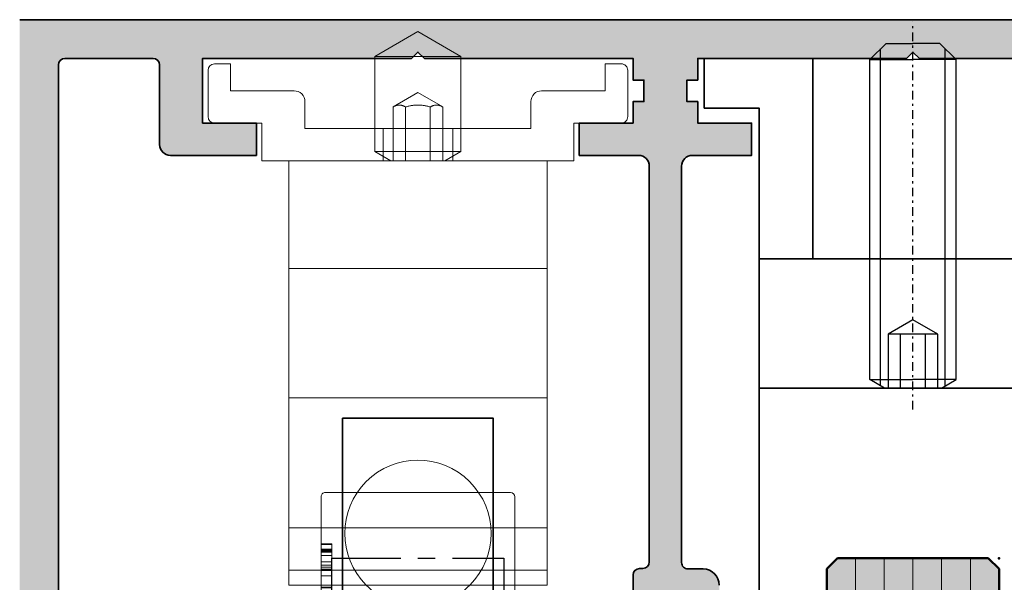
# Model space of a CAD drawing. Units: millimetres. Extents: x -60955 to -3337, y -23873 to 9430.
# Drawn here: x -60666 to -60620, y -6223 to -6196 of the extents above; entities that cross this region are included whole.
import ezdxf

# ---------------------------------------------------------------- set-up
doc = ezdxf.new("R2010")
doc.units = ezdxf.units.MM
doc.header["$LTSCALE"] = 0.8
doc.linetypes.add('CENTER', pattern=[7, 4, -1, 1, -1])
doc.linetypes.add('STRICHPUNKT', pattern=[1, 0.5, -0.25, 0, -0.25])
for name, color, linetype, lineweight in [('Aluminium-AM_0', 40, 'Continuous', 35), ('AM_8', 251, 'Continuous', 18), ('Glas-AM_1', 94, 'Continuous', 50), ('Glas-AM_7', 66, 'CENTER', 25), ('Glas-AM_8', 251, 'Continuous', 18), ('SchraubenundBeschläge-AM_0', 247, 'Continuous', 35), ('Verbinder4', 24, 'STRICHPUNKT', 25)]:
    doc.layers.add(name, color=color, linetype=linetype, lineweight=lineweight)
doc.layers.add('Verbinder', color=20, linetype='Continuous')
doc.layers.add('Verbinder2', color=24, linetype='Continuous')

# ---------------------------------------------------------------- blocks, each defined once
blk = doc.blocks.new('Rahmenprofile_3spurig')
at = {"layer": 'AM_8'}
h = blk.add_hatch(color=157, dxfattribs=at)
h.dxf.hatch_style = 1
h.paths.add_polyline_path([(77.50001000001066, -43.99999978447265), (77.50001000001066, -44.50000000000045, -0.4142135623730951), (77.00001000001112, -45), (74.0000100000102, -45, -0.4142135623730951), (73.50001000001066, -44.50000000000045), (73.50001000001066, -42.74999999999909, -0.4142135623730951), (74.25001000001066, -41.99999999999909), (74.70001000001139, -41.99999999999909), (74.70001000001139, -43.49999999999909), (76.00001000001066, -43.49999999999909), (76.00001000001066, -35.99999999999909), (74.70001000001139, -35.9999999999991), (74.70001000001139, -37.49999999999909), (74.25001000001066, -37.49999999999909, -0.4142135623730951), (73.50001000001066, -36.74999999999909), (73.50001000001066, -35.24999999999909, -0.4142135623730951), (74.25001000001066, -34.49999999999909), (76.75001000001066, -34.49999999999909, -0.4142135578341126), (77.50001000001066, -35.2499999883763), (77.50001007672108, -40.19999975611186, 0.4142134829410055), (78.500009821019, -41.19999974061374), (80.20003585122906, -41.2000001753122, 0.4142146904732739), (81.20003610692208, -40.19999657944146), (81.1998991041946, -2.099998921235347, 0.4142125091668633), (80.89989910419968, -1.800000000000182), (76.80001000000718, -1.800000000000182, 0.4142135623730951), (76.50001000000339, -2.10000000000398), (76.50001000000339, -5.799999999999777, -0.4142135623730951), (76.00001000000299, -6.300000000000182), (72.00001000000339, -6.300000000000182), (72.00001000000339, -4.800000000000182), (74.50001000000339, -4.800000000000182), (74.50001000000339, -1.800000000000181), (64.79999800024234, -1.800000000000181), (64.50001000000339, -1.500000000000909), (64.20001000001139, -1.800000000000182), (54.50000000001091, -1.800000000000182), (54.50000000001091, -2.799999999998363), (54.00000500001261, -2.799999999998363), (54.00000500001261, -3.800000000000182), (54.50000000001091, -3.800000000000182), (54.50000000001091, -4.800000000000182), (57.00000000001091, -4.800000000000182), (57.00000000001091, -6.300000000000182), (54.25000500001261, -6.300000000000182, 0.4142135623730951), (53.75000500001261, -6.800000000000182), (53.75000500001261, -25.17544093983357, 0.4876088139286642), (54.12246513458295, -25.46655866326742, -0.4713508568355785), (54.50000000001091, -25.73423619998816), (54.50000000001091, -34.20000000000074, 0.4142135623730951), (54.80000000000926, -34.49999999999909), (55.20000000000624, -34.49999999999909, -0.4142135623730951), (55.5, -34.79999999999285), (55.5, -36.74999999999896, -0.414213562373095), (54.74999999999987, -37.49999999999909), (54.30000000000291, -37.49999999999909), (54.30000000000291, -35.99999999999909), (53, -35.99999999999909), (53, -43.49999999999908), (54.30000000000291, -43.49999999999909), (54.30000000000291, -41.99999999999908), (54.75000000000001, -41.99999999999909, -0.4142135623730906), (55.5, -42.74999999999909), (55.5, -44.50000000000045, -0.4142135623730951), (55.00000000000045, -45), (51.00000000001027, -45, -0.4142135623730939), (50.50000000001091, -44.50000000000065), (50.50000000001091, -43.7999999999958, -0.414213562373088), (50.80000000000762, -43.4999999999991), (51.20000000000706, -43.49999999999909, 0.4142135623730933), (51.5, -43.20000000000614), (51.5, -36.30001799999492, 0.4142135623730951), (51.20000000000663, -36.00001800000155), (50.80000000000695, -36.00001800000155, -0.4142135623730951), (50.50000000001091, -35.70001800000551), (50.50000000001091, -33.75001800000167, -0.4142135623730966), (51.25000000001104, -33.00001800000155), (51.70000000000073, -33.00001800000155), (51.70000000000073, -34.50001800000155), (53.00000000001091, -34.50001800000155), (53.00000000001091, -27.00001799999973), (51.70000000000073, -27.00001799999973), (51.70000000000073, -28.50001799999972), (51.25000000001092, -28.50001799999973, -0.4142135623730974), (50.50000000001091, -27.75001799999973), (50.50000000001091, -26.25001800000155, -0.4142135623730951), (51.25000000001091, -25.50001800000155), (51.95000500001149, -25.50001800000155, 0.4142135623730949), (52.25000500001261, -25.20001800000043), (52.25000500001261, -6.800000000000143, 0.4142135623730949), (51.75000500001265, -6.300000000000182), (49.00001000000339, -6.300000000000182), (49.00001000000339, -4.800000000000182), (51.50001000000339, -4.800000000000182), (51.50001000000339, -3.800000000000182), (52.00000500001261, -3.800000000000182), (52.00000500001261, -2.799999999998363), (51.50001000000339, -2.799999999998363), (51.50001000000339, -1.800000000000181), (41.79999800024234, -1.800000000000182), (41.50001000000339, -1.50000000000091), (41.20001000001139, -1.800000000000181), (31.49999000001117, -1.800000000000181), (31.49999000001117, -2.799999999998363), (30.99999500001286, -2.799999999998363), (30.99999500001286, -3.800000000000182), (31.49999000001117, -3.800000000000182), (31.49999000001117, -4.800000000000182), (33.99999000001117, -4.800000000000182), (33.99999000001117, -6.300000000000182), (31.24999500001286, -6.300000000000182, 0.4142135623730951), (30.74999500001286, -6.800000000000182), (30.74999500001286, -25.20001800000227, 0.4142135623730951), (31.04999500001213, -25.50001800000155), (31.75000000001091, -25.50001800000155, -0.4142135623730951), (32.50000000001091, -26.25001800000155), (32.50000000001091, -27.75001799999973, -0.4142135623730951), (31.75000000001091, -28.50001799999973), (31.30000000001019, -28.50001799999973), (31.30000000001019, -27.00001799999973), (30.00000000001091, -27.00001799999973), (30.00000000001091, -34.50001800000155), (31.30000000001019, -34.50001800000155), (31.30000000001019, -33.00001800000155), (31.75000000001092, -33.00001800000155, -0.4142135623730923), (32.50000000001091, -33.75001800000155), (32.50000000001091, -35.70001800000182, -0.414213562373095), (32.20000000001119, -36.00001800000155), (31.80000000000972, -36.00001800000155, 0.4142135623730951), (31.50000000001091, -36.30001800000035), (31.50000000001091, -43.20000000000073, 0.4142135623730949), (31.80000000000928, -43.49999999999909), (32.20000000001041, -43.49999999999909, -0.4142135623730953), (32.50000000001091, -43.7999999999996), (32.50000000001091, -44.50000000000026, -0.4142135623730952), (32.00000000001117, -45), (28.00000000002137, -45, -0.4142135623730951), (27.50000000002183, -44.50000000000045), (27.50000000002183, -42.74999999999909, -0.4142135623730951), (28.25000000002183, -41.99999999999909), (28.70000000001164, -41.99999999999909), (28.70000000001164, -43.49999999999909), (30.00000000002183, -43.49999999999909), (30.00000000002183, -35.99999999999909), (28.70000000001164, -35.99999999999909), (28.70000000001164, -37.49999999999909), (28.25000000002183, -37.49999999999909, -0.4142135623730951), (27.50000000002183, -36.74999999999909), (27.50000000002183, -34.79999999999291, -0.4142135623730951), (27.80000000001564, -34.49999999999909), (28.20000000001256, -34.49999999999909, 0.4142135623730951), (28.50000000001091, -34.20000000000074), (28.50000000001091, -25.77806475755699, -0.4092668776680365), (28.79492468422418, -25.47810769201268), (28.95507031580173, -25.47539800537562, 0.409266877668037), (29.24999500001286, -25.17544093983348), (29.24999500001286, -6.800000000000146, 0.4142135623730951), (28.74999500001289, -6.300000000000182), (26.00000000001091, -6.300000000000182), (26.00000000001091, -4.800000000000182), (28.50000000001091, -4.800000000000182), (28.50000000001091, -3.800000000000182), (28.99999500001286, -3.800000000000182), (28.99999500001286, -2.799999999998363), (28.50000000001091, -2.799999999998363), (28.50000000001091, -1.800000000000182), (18.80000000001019, -1.800000000000182), (18.50000000001091, -1.500000000000909), (18.20001199976832, -1.800000000000182), (8.500000000010914, -1.800000000000182), (8.500000000010914, -4.800000000000182), (11.00000000001091, -4.800000000000182), (11.00000000001091, -6.300000000000182), (7.000000000011369, -6.300000000000182, -0.4142135623730951), (6.500000000010914, -5.799999999999727), (6.500000000010914, -2.100000000000371, 0.4142135623730953), (6.200000000010725, -1.800000000000182), (2.100110895818233, -1.800000000000182, 0.4142125097566339), (1.800110895819699, -2.099998921843026), (1.799973969809898, -40.19999658146414, 0.4142146898835076), (2.799974225508393, -41.20000017532676), (4.500000255712543, -41.1999997406283, 0.4142134874799883), (5.500000000010907, -40.1999997406289), (5.500000000010914, -35.24999999999901, -0.4142135623730938), (6.250000000010822, -34.49999999999909), (8.750000000010914, -34.49999999999909, -0.4142135623730951), (9.500000000010914, -35.24999999999909), (9.500000000010914, -36.74999999999909, -0.4142135623730951), (8.750000000010914, -37.49999999999909), (8.30000000000291, -37.49999999999909), (8.30000000000291, -35.99999999999909), (7.000000000010914, -35.99999999999909), (7.000000000010921, -43.49999999999909), (8.30000000000291, -43.4999999999991), (8.300000000002917, -41.99999999999909), (8.750000000010914, -41.99999999999909, -0.4142135623730951), (9.500000000010914, -42.74999999999909), (9.500000000010914, -44.50000000000045, -0.4142135623730951), (9.000000000011369, -45), (6.000000000010516, -45, -0.414213562373095), (5.500000000010914, -44.5000000000004), (5.500000000010914, -43.9999997844813, 0.4142136366404974), (4.499999746450968, -42.99999978448614), (2.800005439636976, -43.00000021554479, 0.4142134881056956), (1.800005693203275, -44.00000021554322), (1.800005693203275, -44.50000023349905, -0.414213614976731), (1.300005603404081, -45.00000023349821), (0.4999999102167294, -45.00000008981715, -0.4142135097693136), (2.182787284255028e-11, -44.50000008982248), (0, -8.881784197001252e-16), (83.00001000001066, 0), (83.00001000001066, -44.50000008980042, -0.4142135097694549), (82.50001008981032, -45.00000008980077), (81.70000439662888, -45.00000023348184, -0.4142136149767329), (81.20000430682921, -44.50000023348222), (81.20000430682921, -44.00000021552732, 0.4142134881060108), (80.20000456039489, -43.00000021552934), (78.50001025357454, -42.9999997844725, 0.4142136366401855)])
at = {"layer": 'Aluminium-AM_0'}
blk.add_lwpolyline([(83.00001000001066, 0), (0, 0)], dxfattribs=at)
for points in [[(1.799973969809798, -40.19999660954545), (1.800110895819671, -2.099998930265428, -0.414212517980202), (2.100110895818943, -1.800000000000182), (6.200000000011642, -1.800000000000182, -0.4142135623730813), (6.500000000010914, -2.100000000001273), (6.500000000010914, -5.799999999999272, 0.4142135623730951), (7.000000000010914, -6.300000000000182), (11.00000000001091, -6.300000000000182), (11.00000000001091, -4.800000000000182), (8.500000000010914, -4.800000000000182), (8.500000000010914, -1.800000000000182), (18.20001199976832, -1.800000000000182), (18.50000000001091, -1.500000000000909), (18.80000000001019, -1.800000000000182), (28.50000000001091, -1.800000000000182), (28.50000000001091, -2.799999999998363), (28.99999500001286, -2.799999999998363), (28.99999500001286, -3.800000000000182), (28.50000000001091, -3.800000000000182), (28.50000000001091, -4.800000000000182), (26.00000000001091, -4.800000000000182), (26.00000000001091, -6.300000000000182), (28.74999500001286, -6.300000000000182, -0.4142135623731368), (29.24999500001286, -6.800000000000182), (29.24999500001286, -25.17544093983088, -0.4092668776702916), (28.955070315802, -25.47539800537561), (28.79492468422904, -25.4781076920126, 0.4092668776704527), (28.50000000001091, -25.7780647575546), (28.50000000001091, -34.20000000000164, -0.4142135623731159)], [(32.50000000001091, -26.25001800000155, 0.4142135623730951), (31.75000000001091, -25.50001800000155), (31.04999500001213, -25.50001800000155, -0.4142135623730951), (30.74999500001286, -25.20001800000227), (30.74999500001286, -6.800000000000182, -0.4142135623730951), (31.24999500001286, -6.300000000000182), (33.99999000001117, -6.300000000000182), (33.99999000001117, -4.800000000000182), (31.49999000001117, -4.800000000000182), (31.49999000001117, -3.800000000000182), (30.99999500001286, -3.800000000000182), (30.99999500001286, -2.799999999998363), (31.49999000001117, -2.799999999998363), (31.49999000001117, -1.800000000000182), (41.20001000001139, -1.800000000000182), (41.50001000000339, -1.500000000000909), (41.79999800024234, -1.800000000000182), (51.50001000000339, -1.800000000000182)]]:
    blk.add_lwpolyline(points, format="xyb", dxfattribs=at)
blk = doc.blocks.new('A$C19F963B3')
at = {"layer": 'SchraubenundBeschläge-AM_0', "color": 0, "linetype": 'Continuous', "lineweight": 0, "extrusion": (0, 1, -2.220446049250313e-16)}
for p, q in [((-5.604414494727623, 29.49723441761023), (-5.604414494727623, 30.19723441761024)), ((-5.604414494727623, 30.19723441761024), (6.395585505272379, 30.19723441761024)), ((6.395585505272379, 29.49723441761023), (6.395585505272379, 30.19723441761024)), ((6.395585505272379, 29.49723441761023), (-5.604414494727623, 29.49723441761023)), ((-5.604414494727623, 27.53618945908), (-5.604414494727623, 29.49723441761024)), ((6.395585505272379, 27.53618945908), (6.395585505272379, 29.49723441761024)), ((6.395585505272379, 27.53618945908), (-5.604414494727623, 27.53618945908)), ((-5.604414494727623, 21.49723441761023), (-5.604414494727623, 27.53618945908)), ((6.395585505272379, 21.49723441761023), (6.395585505272379, 27.53618945908)), ((6.395585505272379, 21.49723441761023), (-5.604414494727624, 21.49723441761023)), ((-5.604414494727623, 21.49723441761023), (-5.604414494727623, 15.49723441761022)), ((6.395585505272379, 15.49723441761023), (6.395585505272379, 21.49723441761023)), ((-5.604414494727623, 15.49723441761023), (-5.604414494727623, 10.49723441761023)), ((-5.604414494727624, 15.49723441761023), (6.39558550527238, 15.49723441761023)), ((6.395585505272379, 10.49723441761023), (6.395585505272379, 15.49723441761023)), ((-6.854414494727631, 10.49723441761023), (7.64558550527238, 10.49723441761023)), ((-6.854414494727631, 8.747234417610343), (-6.854414494727631, 10.49723441761023)), ((-0.8606458971954325, 10.49723441761034), (-1.60441449472762, 10.06781941761034)), ((2.395585505272377, 10.06781941761034), (-1.60441449472762, 10.06781941761034)), ((-1.60441449472762, 8.997234417610345), (-1.60441449472762, 10.06781941761034)), ((-1.225414494727621, 8.997234417610343), (-1.225414494727621, 10.49723441761023)), ((-0.7591150331068681, 7.99723441761034), (-0.7591150331068686, 10.49723441761034)), ((-0.1817647639172313, 7.99723441761034), (-0.1817647639172315, 10.49723441761034)), ((0.9729357744620032, 7.99723441761034), (0.972935774462003, 10.49723441761034)), ((1.550286043651626, 7.99723441761034), (1.550286043651625, 10.49723441761034)), ((1.651816907740189, 10.49723441761034), (2.395585505272378, 10.06781941761034)), ((2.01658550527238, 8.997234417610343), (2.01658550527238, 10.49723441761023)), ((2.395585505272377, 8.997234417610343), (2.395585505272377, 10.06781941761034)), ((7.645585505272379, 10.49723441761023), (7.645585505272379, 8.747234417610343)), ((-9.054414494727432, 8.747234417610343), (-6.85441449472763, 8.747234417610343)), ((-4.854414494727633, 8.997234417610345), (-4.854414494727633, 7.747234417610343)), ((5.645585505272379, 8.997234417610345), (-4.854414494727632, 8.997234417610345)), ((-1.60441449472762, 5.651932069238248), (-1.60441449472762, 8.997234417610345)), ((2.395585505272377, 5.651932069238249), (2.395585505272377, 8.997234417610343)), ((5.645585505272379, 7.747234417610343), (5.645585505272379, 8.997234417610345)), ((7.645585505272379, 8.747234417610343), (9.845585505272652, 8.74723441761023)), ((-9.354414494727617, 6.297234417610298), (-9.35441449472762, 8.447234417610275)), ((10.14558550527238, 8.447234417610275), (10.14558550527283, 6.297234417610298)), ((0.3955855052723789, 7.330567750943676), (-0.7591150331068683, 7.99723441761034)), ((0.3955855052723788, 7.330567750943676), (1.550286043651626, 7.99723441761034)), ((-8.304414494727432, 7.247234417610343), (-8.304414494727432, 5.997234417610343)), ((-5.354414494727633, 7.247234417610343), (-8.30441449472743, 7.247234417610343)), ((9.095585505272652, 7.247234417610343), (6.145585505272378, 7.247234417610343)), ((9.095585505272652, 5.997234417610343), (9.095585505272652, 7.247234417610343)), ((-8.304414494727432, 5.997234417610343), (-9.054414494727434, 5.997234417610343)), ((9.845585505272652, 5.997234417610343), (9.095585505272652, 5.997234417610343)), ((-1.60441449472762, 5.651932069238249), (2.395585505272378, 5.651932069238249)), ((0.3955855052723798, 4.497234417610342), (-1.60441449472762, 5.651932069238249)), ((0.3955855052723789, 4.497234417610342), (2.395585505272378, 5.651932069238249))]:
    blk.add_line(p, q, dxfattribs=at)
at = {"layer": 'SchraubenundBeschläge-AM_0', "color": 0, "linetype": 'Continuous', "lineweight": 0}
for centre, start, end in [((0.3955855052723849, 27.79723441761023), 44.90087215597271, 135.0991278440274), ((0.3955855052723853, 27.79723441761023), 135.0991278440273, 44.90087215597263)]:
    blk.add_arc(centre, 3.399999999999999, start, end, dxfattribs=at)
at = {"layer": 'SchraubenundBeschläge-AM_0', "color": 0, "linetype": 'Continuous', "lineweight": 0, "extrusion": (0, -2.220446049250313e-16, -1)}
for centre, radius, start, end in [((9.054414494727494, 8.447234417610217), 0.3000000000001268, 1.114466360384816e-11, 90.00000000001154), ((-9.845585505272538, 8.447234417610389), 0.2999999999998417, 90.0000000000217, 180.0000000000216), ((5.354414494727634, 7.747234417610345), 0.5000000000000009, 180.0000000000001, 269.9999999999999), ((-6.145585505272381, 7.747234417610344), 0.4999999999999998, 270, 359.9999999999996), ((9.054414494727551, 6.297234417610411), 0.3000000000000673, 269.9999999999776, 359.9999999999785), ((-9.845585505272764, 6.297234417610412), 0.30000000000007, 180.0000000000217, 270.0000000000214)]:
    blk.add_arc(centre, radius, start, end, dxfattribs=at)
at = {"layer": 'SchraubenundBeschläge-AM_0', "color": 0, "linetype": 'Continuous', "lineweight": 0}
for points, weights in [([(-0.7591150331068686, 7.99723441761034), (-0.4704398985120498, 7.830567750943668), (-0.1817647639172313, 7.99723441761034)], [1, 1.154700538379252, 1]), ([(-0.1817647639172434, 7.99723441761034), (0.3955855052723796, 7.830567750943674), (0.9729357744620045, 7.997234417610341)], [1, 1.154700538379251, 1]), ([(0.9729357744620164, 7.99723441761034), (1.261610909056821, 7.830567750943681), (1.550286043651626, 7.99723441761034)], [1, 1.154700538379242, 1])]:
    blk.add_rational_spline(points, weights, degree=2, dxfattribs=at)
blk = doc.blocks.new('A$C18CA6AA8')
at = {"layer": 'SchraubenundBeschläge-AM_0', "color": 0, "linetype": 'Continuous', "lineweight": 0, "extrusion": (2.220446049250313e-16, 1, -2.220446049250313e-16)}
for p, q in [((-8.068847082339389, 12.10930580482064), (1.684276979222082, 12.10930580482064)), ((-5.252273020777913, 11.90930580482064), (-5.865723020777917, 10.84677923691751)), ((-5.369719825887699, 3.309305804820636), (-5.369719825887696, 11.90930580482064)), ((-5.252273020777913, 11.90930580482064), (-0.4791730207779157, 11.90930580482064)), ((-4.417873468005187, 8.409305804820637), (-4.417873468005187, 11.90930580482064)), ((-4.307472144945811, 8.409305804820637), (-4.307472144945811, 11.90930580482064)), ((-2.976124343837292, 11.90930580482064), (-2.976124343837292, 8.409305804820637)), ((-2.755321697718538, 8.409305804820637), (-2.755321697718538, 11.90930580482064)), ((-1.42397389661002, 8.409305804820637), (-1.42397389661002, 11.90930580482064)), ((-1.313572573550644, 8.409305804820637), (-1.313572573550644, 11.90930580482064)), ((-0.4791730207779157, 11.90930580482064), (0.1342769792220846, 10.84677923691751)), ((-0.3617262156681438, 3.309305804820635), (-0.361726215668142, 11.90930580482064)), ((1.284276979222083, 3.109305804820635), (1.284276979222085, 12.10930580482064)), ((1.484276979222077, 11.90930580482064), (1.484276979222075, 3.309305804820634)), ((2.684276979222078, 12.10930580482064), (1.68427697922208, 12.10930580482064)), ((2.684276979222078, 12.10930580482064), (2.984276979222079, 12.10930580482064)), ((5.101434266747457, 12.10930580482064), (2.984276979222077, 12.10930580482064)), ((3.184276979222076, 3.309305804820634), (3.184276979222078, 11.90930580482064)), ((11.68427697922207, 12.10930580482063), (5.101434266747457, 12.10930580482064)), ((5.184276979222075, 3.309305804820634), (5.184276979222076, 11.90930580482064)), ((7.51724930363515, 11.60930580482063), (7.517249303635151, 12.10930580482063)), ((7.563602625912344, 11.60930580482063), (7.563602625912344, 12.10930580482063)), ((7.757930015459037, 11.60930580482063), (7.757930015459037, 12.10930580482063)), ((7.78823795694797, 11.60930580482063), (7.78823795694797, 12.10930580482063)), ((8.319518343048102, 11.60930580482063), (8.319518343048102, 12.10930580482063)), ((8.556633414696819, 11.60930580482063), (8.556633414696819, 12.10930580482063)), ((8.602986736974012, 11.60930580482063), (8.602986736974012, 12.10930580482063)), ((8.629729038287778, 11.60930580482063), (8.629729038287778, 12.10930580482063)), ((8.724218502929746, 11.60930580482063), (8.724218502929746, 12.10930580482063)), ((8.815142327396547, 11.60930580482063), (8.815142327396549, 12.10930580482063)), ((8.9684648549288, 11.60930580482063), (8.9684648549288, 12.10930580482063)), ((9.262630169380216, 11.60930580482063), (9.262630169380216, 12.10930580482063)), ((9.41595269691247, 11.60930580482063), (9.41595269691247, 12.10930580482063)), ((9.433780897788314, 11.60930580482063), (9.433780897788314, 12.10930580482063)), ((9.464088839277247, 11.60930580482063), (9.464088839277247, 12.10930580482063)), ((9.49083114059101, 11.60930580482063), (9.49083114059101, 12.10930580482063)), ((9.505093701291687, 11.60930580482063), (9.505093701291687, 12.10930580482063)), ((9.549664203481294, 11.60930580482063), (9.549664203481294, 12.10930580482063)), ((9.763602613991415, 11.60930580482063), (9.763602613991415, 12.10930580482063)), ((9.770733894341753, 11.60930580482063), (9.770733894341753, 12.10930580482063)), ((9.77429953451692, 11.60930580482063), (9.77429953451692, 12.10930580482063)), ((9.804607476005854, 11.60930580482063), (9.804607476005854, 12.10930580482063)), ((11.68427697922207, 12.10930580482063), (11.98427697922207, 12.10930580482063)), ((12.18427697922207, 3.309305804820632), (12.18427697922207, 11.90930580482063)), ((-8.572955274681732, 3.609305804820637), (-8.572955274681728, 11.60930580482064)), ((9.433780897788312, 11.60930580482063), (7.563602625912344, 11.60930580482063)), ((9.763602613991415, 11.60930580482063), (9.433780897788314, 11.60930580482063)), ((9.77429953451692, 11.60930580482063), (9.763602613991415, 11.60930580482063)), ((0.1342769792220846, 10.84677923691751), (-5.865723020777917, 10.84677923691751)), ((-5.865723020777917, 4.522755804820637), (-5.865723020777917, 10.84677923691751)), ((0.1342769792220828, 4.522755804820636), (0.1342769792220846, 10.84677923691751)), ((-2.865723020777915, 7.409305804820638), (-4.36877945025693, 8.277095838987547)), ((-2.865723020777915, 7.409305804820638), (-1.3626665912989, 8.277095838987545)), ((-5.865723020777917, 4.522755804820637), (0.1342769792220828, 4.522755804820636)), ((-4.80319645287479, 3.909305804820637), (-5.865723020777917, 4.522755804820637)), ((-0.9282495886810445, 3.909305804820636), (0.1342769792220828, 4.522755804820636)), ((-0.9282495886810445, 3.909305804820636), (-4.80319645287479, 3.909305804820637)), ((1.68427697922208, 3.109305804820635), (-8.068847082339392, 3.109305804820637)), ((1.684276979222078, 3.109305804820635), (2.684276979222076, 3.109305804820634)), ((2.984276979222077, 3.109305804820634), (2.684276979222076, 3.109305804820634)), ((2.984276979222075, 3.109305804820634), (5.101434266747455, 3.109305804820634)), ((5.101434266747455, 3.109305804820634), (11.68427697922207, 3.109305804820632)), ((11.98427697922207, 3.109305804820632), (11.68427697922207, 3.109305804820632))]:
    blk.add_line(p, q, dxfattribs=at)
at = {"layer": 'SchraubenundBeschläge-AM_0', "color": 0, "linetype": 'Continuous', "lineweight": 0, "extrusion": (-4.930380657631323e-32, -2.220446049250313e-16, -1)}
for centre, start, end in [((-1.684276979222078, 11.90930580482064), 6.272538112810588e-46, 90), ((-1.684276979222076, 3.309305804820634), 270, 2.289999370653732e-13)]:
    blk.add_arc(centre, 0.1999999999999993, start, end, dxfattribs=at)
at = {"layer": 'SchraubenundBeschläge-AM_0', "color": 0, "linetype": 'Continuous', "lineweight": 0}
for centre, radius, start, end in [((2.984276979222077, 11.90930580482063), 0.2000000000000011, 5.088887490341627e-13, 90), ((11.98427697922207, 11.90930580482063), 0.1999999999999991, 0, 90.0000000000002), ((2.984276979222075, 3.309305804820633), 0.1999999999999993, 270, 2.035554996136651e-13), ((11.98427697922207, 3.309305804820632), 0.2000000000000001, 270, 2.544443745170813e-14)]:
    blk.add_arc(centre, radius, start, end, dxfattribs=at)
at = {"layer": 'SchraubenundBeschläge-AM_0', "color": 0, "linetype": 'Continuous', "lineweight": 0, "extrusion": (-4.930380657631322e-32, -2.220446049250312e-16, -1)}
blk.add_ellipse((5.101434266747457, 11.90930580482064), major_axis=(4.440892098500628e-17, 0.2000000000000001), ratio=0.4142135623730942, start_param=0, end_param=1.570796326794897, dxfattribs=at)
at = {"layer": 'SchraubenundBeschläge-AM_0', "color": 0, "linetype": 'Continuous', "lineweight": 0}
blk.add_ellipse((5.101434266747455, 3.309305804820634), major_axis=(4.440892098500628e-17, 0.2000000000000001), ratio=0.4142135623730946, start_param=-3.141592653589793, end_param=-1.570796326794897, dxfattribs=at)
for points, knots in [([(-8.068847082339389, 12.10930580482064), (-8.131263183685544, 12.10930580482064), (-8.204742373643516, 12.09478970956176), (-8.319861411674975, 12.04733074095117), (-8.381939636060022, 12.00610120906962), (-8.469745678566024, 11.91870244163881), (-8.511098707904868, 11.85716140603868), (-8.55847130284505, 11.74328395948337), (-8.572955274681725, 11.67085680887894), (-8.572955274681725, 11.60930580482064)], [0.2231809401630495, 0.2231809401630495, 0.2231809401630495, 0.2231809401630495, 0.2419057705668957, 0.2419057705668957, 0.2605363573832903, 0.2605363573832903, 0.2790724237442977, 0.2790724237442977, 0.2975377249617888, 0.2975377249617888, 0.2975377249617888, 0.2975377249617888]), ([(-5.369719825887692, 11.90930580482064), (-5.369719825887692, 11.93370564075389), (-5.375590150987122, 11.96239093583635), (-5.394803853694498, 12.0077644884829), (-5.411709292897417, 12.03236464507974), (-5.447658519234686, 12.06752219589014), (-5.473215278080783, 12.08415182866822), (-5.520652204878523, 12.10340258612073), (-5.551026140056212, 12.10930580482064), (-5.576811363123102, 12.10930580482064)], [0.06021802163769867, 0.06021802163769867, 0.06021802163769867, 0.06021802163769867, 0.06753797241767573, 0.06753797241767573, 0.07500021730122289, 0.07500021730122289, 0.08262293256979514, 0.08262293256979514, 0.09035849948986194, 0.09035849948986194, 0.09035849948986194, 0.09035849948986194]), ([(-0.1546346784327337, 12.10930580482064), (-0.1804199014996222, 12.10930580482064), (-0.2107938366773094, 12.10340258612073), (-0.2582307634750514, 12.08415182866822), (-0.2837875223211483, 12.06752219589013), (-0.3197367486584159, 12.03236464507973), (-0.3366421878613366, 12.0077644884829), (-0.3558558905687104, 11.96239093583635), (-0.361726215668142, 11.93370564075389), (-0.361726215668142, 11.90930580482064)], [0.0300775437855354, 0.0300775437855354, 0.0300775437855354, 0.0300775437855354, 0.0378131107056022, 0.0378131107056022, 0.04543582597417445, 0.04543582597417445, 0.05289807085772161, 0.05289807085772161, 0.06021802163769867, 0.06021802163769867, 0.06021802163769867, 0.06021802163769867]), ([(9.804607476005854, 11.60930580482063), (9.804607476005854, 11.60930580482063), (9.800060101600076, 11.60930580482063), (9.79331141729642, 11.60930580482063), (9.786240417199094, 11.60930580482063), (9.77429953451692, 11.60930580482063)], [-0.01835628977302643, -0.01835628977302643, -0.01835628977302643, -0.01835628977302643, -0.01132811596455903, -0.01132811596455903, 0, 0, 0, 0]), ([(-8.572955274681728, 3.609305804820637), (-8.572955274681728, 3.547754800762333), (-8.558471302845053, 3.4753276501579), (-8.511098707904871, 3.361450203602591), (-8.469745678566028, 3.299909168002467), (-8.381939636060025, 3.212510400571652), (-8.319861411674978, 3.17128086869011), (-8.20474237364352, 3.123821900079514), (-8.131263183685547, 3.109305804820637), (-8.068847082339392, 3.109305804820637)], [0.2975377249617888, 0.2975377249617888, 0.2975377249617888, 0.2975377249617888, 0.3160030261792799, 0.3160030261792799, 0.3345390925402872, 0.3345390925402872, 0.3531696793566818, 0.3531696793566818, 0.371894509760528, 0.371894509760528, 0.371894509760528, 0.371894509760528]), ([(-5.576811363123106, 3.109305804820636), (-5.551026140056216, 3.109305804820636), (-5.520652204878527, 3.115209023520544), (-5.473215278080787, 3.134459780973051), (-5.44765851923469, 3.151089413751138), (-5.41170929289742, 3.186246964561537), (-5.394803853694501, 3.210847121158371), (-5.375590150987126, 3.256220673804923), (-5.369719825887696, 3.284905968887379), (-5.369719825887696, 3.309305804820636)], [0.03007754378553537, 0.03007754378553537, 0.03007754378553537, 0.03007754378553537, 0.03781311070560217, 0.03781311070560217, 0.04543582597417441, 0.04543582597417441, 0.05289807085772157, 0.05289807085772157, 0.06021802163769865, 0.06021802163769865, 0.06021802163769865, 0.06021802163769865]), ([(-0.3617262156681438, 3.309305804820635), (-0.3617262156681438, 3.284905968887378), (-0.3558558905687121, 3.256220673804922), (-0.3366421878613384, 3.210847121158369), (-0.3197367486584177, 3.186246964561536), (-0.2837875223211501, 3.151089413751138), (-0.2582307634750531, 3.13445978097305), (-0.2107938366773112, 3.115209023520543), (-0.1804199014996239, 3.109305804820635), (-0.1546346784327355, 3.109305804820635)], [0.06021802163769865, 0.06021802163769865, 0.06021802163769865, 0.06021802163769865, 0.06753797241767574, 0.06753797241767574, 0.07500021730122289, 0.07500021730122289, 0.08262293256979514, 0.08262293256979514, 0.09035849948986194, 0.09035849948986194, 0.09035849948986194, 0.09035849948986194])]:
    blk.add_open_spline(points, degree=3, knots=knots, dxfattribs=at)
blk.add_open_spline([(7.563602625912344, 11.60930580482063), (7.531225393872248, 11.60930580482063), (7.51724930363515, 11.60930580482063), (7.51724930363515, 11.60930580482063)], degree=3, dxfattribs=at)
for points, weights in [([(-4.417873468005187, 8.409305804820637), (-4.362672806475503, 8.15930580482064), (-4.307472144945811, 8.409305804820637)], [1, 1.154700538379252, 1]), ([(-2.976124343837295, 8.409305804820637), (-3.696998905921243, 8.15930580482064), (-4.417873468005183, 8.409305804820637)], [1, 1.154700538379252, 1]), ([(-4.307472144945805, 8.409305804820637), (-3.531396921332177, 8.15930580482064), (-2.755321697718543, 8.409305804820635)], [1, 1.154700538379263, 1]), ([(-1.423973896610022, 8.409305804820635), (-2.200049120223655, 8.159305804820637), (-2.97612434383729, 8.409305804820637)], [1, 1.154700538379257, 1]), ([(-2.755321697718538, 8.409305804820635), (-2.034447135634592, 8.159305804820637), (-1.313572573550646, 8.409305804820635)], [1, 1.154700538379252, 1]), ([(-1.313572573550644, 8.409305804820635), (-1.368773235080331, 8.159305804820637), (-1.42397389661002, 8.409305804820635)], [1, 1.154700538379247, 1])]:
    blk.add_rational_spline(points, weights, degree=2, dxfattribs=at)
blk = doc.blocks.new('Aktivator 8mm Glas')
at = {"layer": 'SchraubenundBeschläge-AM_0', "ltscale": 3}
blk.add_lwpolyline([(-3.5, 12.5), (3.5, 12.5), (3.5, -10.01463670404269), (-3.5, -10.01463670404269)], close=True, dxfattribs=at)
for points in [[(-3.5, 1.700000000000045), (3.5, 1.700000000000045)], [(-3.5, 0), (3.5, 0)]]:
    blk.add_lwpolyline(points, dxfattribs=at)
blk = doc.blocks.new('gwsk40160')
at = {"layer": 'Verbinder'}
for p, q in [((-1.325500000000005, -2.842170943040401e-14), (-2, -0.3894227529210355)), ((-2, -0.3894227529210355), (-2, -15.25000000912601)), ((-2, -0.3894227529210355), (0, -0.3894227529210355)), ((0, -2.842170943040401e-14), (-1.325500000000005, -2.842170943040401e-14)), ((0, -2.842170943040401e-14), (1.325500000000005, -2.842170943040401e-14)), ((2, -0.3894227529210355), (0, -0.3894227529210355)), ((1.325500000000005, -2.842170943040401e-14), (2, -0.3894227529210355)), ((2, -0.3894227529210355), (2, -15.25000000912601)), ((-2, -15.25000000912601), (-1.25, -16.00000000000003)), ((-2, -15.25000000912601), (0, -15.25000000912601)), ((2, -15.25000000912601), (0, -15.25000000912601)), ((2, -15.25000000912601), (1.25, -16.00000000000003)), ((-1.25, -16.00000000000003), (0, -16.00000000000003)), ((1.25, -16.00000000000003), (0, -16.00000000000003))]:
    blk.add_line(p, q, dxfattribs=at)
at = {"layer": 'Verbinder2'}
for p, q in [((-1.501000000000005, -0.1013249712940194), (-1.501000000000005, -15.74900000305402)), ((-1.154734411085002, -2.500000000000028), (-1.154734411085002, -2.842170943040401e-14)), ((-0.5726622341360041, -2.842170943040401e-14), (-0.5726622341360041, -2.500000000000028)), ((0.5726622341360041, -2.500000000000028), (0.5726622341360041, -2.842170943040401e-14)), ((1.154734411085002, -2.842170943040401e-14), (1.154734411085002, -2.500000000000028)), ((1.501000000000005, -0.1013249712940194), (1.501000000000005, -15.74900000305402)), ((1.154734411085002, -2.500000000000028), (-1.154734411085002, -2.500000000000028)), ((0, -3.166686216838031), (-1.154734411085002, -2.500000000000028)), ((1.154734411085002, -2.500000000000028), (0, -3.166686216838031))]:
    blk.add_line(p, q, dxfattribs=at)
at = {"layer": 'Verbinder4'}
blk.add_lwpolyline([(0, 0.9999999999999716), (0, -17.00000000000003)], dxfattribs=at)
blk = doc.blocks.new('Stopper')
at = {"layer": 'SchraubenundBeschläge-AM_0', "ltscale": 3}
for points in [[(-4.650000000000091, -9.599999999999454), (-4.650000000000091, -0.2999999999992724), (-9.699999999999818, -0.2999999999992724), (-9.699999999999818, -2.599999999999454), (-7.150000000000091, -2.599999999999454), (-7.150000000000091, -15.59999999999945), (7.150000000000091, -15.59999999999945), (7.150000000000091, -2.599999999999454), (9.700000000000273, -2.599999999999454), (9.700000000000273, -0.2999999999992724), (4.650000000000091, -0.2999999999992724), (4.650000000000091, -9.599999999999454)], [(-7.150000000000091, -9.599999999999454), (-7.150000000000091, -9.599999999999454), (7.150000000000091, -9.599999999999454)]]:
    blk.add_lwpolyline(points, dxfattribs=at)
blk.add_lwpolyline([(-7.150000000000091, -38.89999999999964), (7.150000000000091, -38.89999999999964), (7.150000000000091, -15.59999999999945), (-7.150000000000091, -15.59999999999945)], close=True, dxfattribs=at)
at = {"ltscale": 3, "yscale": -1}
blk.add_blockref('gwsk40160', (0, -15.59999999999945), dxfattribs=at)
blk = doc.blocks.new('8mm Glas o. Tür Einzug')
at = {"layer": 'Glas-AM_7'}
blk.add_lwpolyline([(0, 0), (0, 7.5), (8, 7.5), (8, 0)], dxfattribs=at)

msp = doc.modelspace()

# ---------------------------------------------------------------- hatches: boundary and pattern name
at = {"layer": 'AM_8'}
h = msp.add_hatch(color=134, dxfattribs=at)
h.dxf.hatch_style = 1
h.paths.add_polyline_path([(-60620.29697095617, -6221.988955501765), (-60620.79697095617, -6221.488955501765), (-60627.79697095617, -6221.488955501765), (-60628.29697095617, -6221.988955501765), (-60628.29697095617, -8137.697577289684), (-60627.79697095617, -8138.197577289684), (-60620.79697095617, -8138.197577289684), (-60620.29697095617, -8137.697577289684)])

# ---------------------------------------------------------------- linework, layer by layer
at = {"layer": 'Glas-AM_1', "ltscale": 3}
msp.add_lwpolyline([(-60620.29697095617, -8137.697577289684), (-60620.29697095617, -6221.988955501765), (-60620.79697095617, -6221.488955501765), (-60627.79697095617, -6221.488955501765), (-60628.29697095617, -6221.988955501765), (-60628.29697095617, -8137.697577289684), (-60627.79697095617, -8138.197577289684), (-60620.79697095617, -8138.197577289684), (-60620.29697095617, -8137.697577289684)], dxfattribs=at)
msp.add_point((-60620.29696968738, -6221.488955501467), dxfattribs=at)
at = {"layer": 'Glas-AM_8', "ltscale": 3}
for points in [[(-60626.9636376229, -8138.197577289691), (-60626.9636376229, -6221.488955501765)], [(-60625.63030428957, -8138.197577289691), (-60625.63030428957, -6221.488955501765)], [(-60624.29697095623, -8138.197577289691), (-60624.29697095623, -6221.488955501765)], [(-60622.9636376229, -8138.197577289691), (-60622.9636376229, -6221.488955501765)], [(-60621.63030428957, -8138.197577289691), (-60621.63030428957, -6221.488955501765)]]:
    msp.add_lwpolyline(points, dxfattribs=at)

# ---------------------------------------------------------------- block references
at = {"layer": 'Aluminium-AM_0'}
msp.add_blockref('Rahmenprofile_3spurig', (-60665.79697468736, -6196.488955501467), dxfattribs=at)
at = {"layer": 'Glas-AM_7'}
msp.add_blockref('8mm Glas o. Tür Einzug', (-60651.2969709561, -6228.988955501474), dxfattribs=at)
at = {"layer": 'SchraubenundBeschläge-AM_0'}
for name, p in [('Stopper', (-60624.29696968735, -6197.988950501269)), ('Aktivator 8mm Glas', (-60647.29696968739, -6227.488955501467))]:
    msp.add_blockref(name, p, dxfattribs=at)
for name, p, rotation in [('A$C19F963B3', (-60646.9013841821, -6192.541721083893), 180), ('A$C18CA6AA8', (-60639.68766515134, -6230.623232480692), 90)]:
    msp.add_blockref(name, p, dxfattribs=dict(at, rotation=rotation))

doc.saveas('drawing.dxf')
